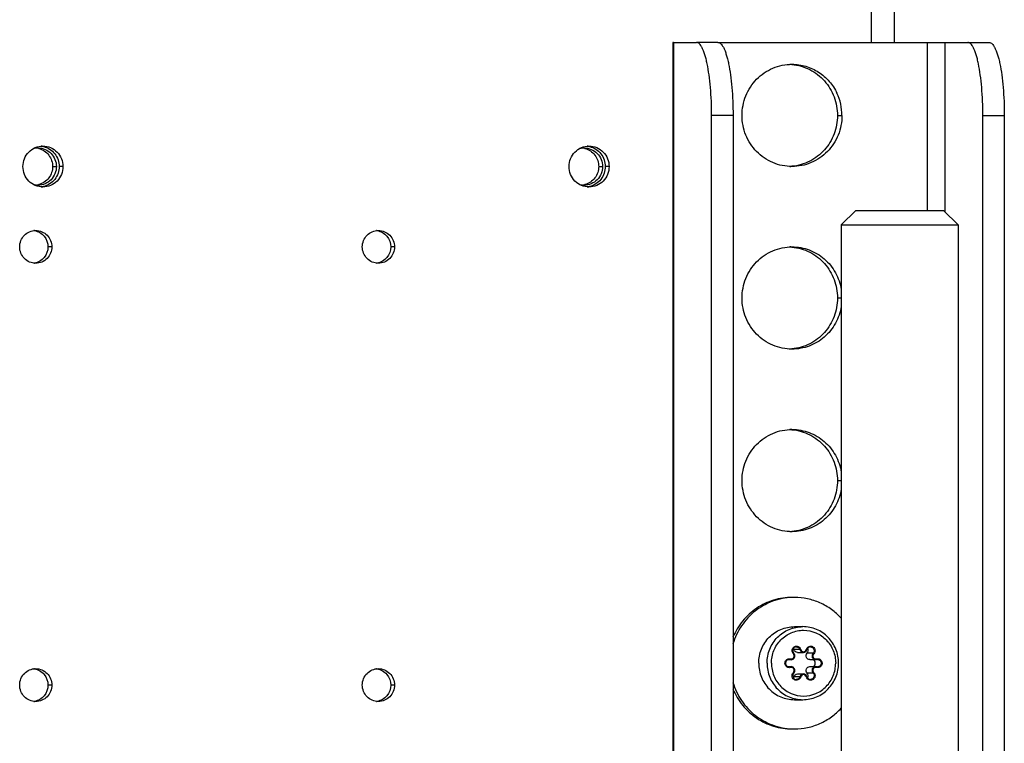
# Model space of a CAD drawing. Units: millimetres. Extents: x 0 to 420, y 0 to 297.
# Drawn here: x 190 to 204, y 148 to 158 of the extents above; entities that cross this region are included whole.
import ezdxf

# ---------------------------------------------------------------- set-up
doc = ezdxf.new("R2010")
doc.units = ezdxf.units.MM
doc.header["$LTSCALE"] = 23.1
doc.layers.get('0').update_dxf_attribs({"linetype": 'CONTINUOUS'})
for name, color, linetype in [('AUTO_AXIS', 7, 'CONTINUOUS'), ('BEZUGSACHSEN', 7, 'CONTINUOUS'), ('RUNDUNGEN', 7, 'CONTINUOUS')]:
    doc.layers.add(name, color=color, linetype=linetype)

msp = doc.modelspace()

# ---------------------------------------------------------------- linework, layer by layer
at = {"color": 3, "linetype": 'CONTINUOUS'}
for p, q in [((199.281, 158.023), (199.27, 158.023)), ((199.27, 158.023), (199.27, 143.162))]:
    msp.add_line(p, q, dxfattribs=at)
at = {"color": 9, "linetype": 'CONTINUOUS'}
for p, q in [((199.281, 158.023), (199.281, 143.123)), ((202.761, 155.723), (202.761, 158.023)), ((202.998, 158.023), (202.998, 155.702))]:
    msp.add_line(p, q, dxfattribs=at)
at = {"color": 7, "linetype": 'CONTINUOUS'}
for p, q in [((199.887, 158.023), (202.998, 158.023)), ((201.778, 155.723), (201.578, 155.523)), ((201.778, 155.723), (202.978, 155.723)), ((202.978, 155.723), (203.178, 155.523)), ((201.578, 155.523), (203.178, 155.523)), ((201.578, 155.523), (201.578, 143.123)), ((203.178, 155.523), (203.178, 143.123)), ((200.977, 149.67), (201.059, 149.67)), ((200.846, 149.571), (200.89, 149.571)), ((201.146, 149.571), (201.227, 149.571)), ((200.846, 149.475), (200.89, 149.475)), ((200.977, 149.376), (201.059, 149.376)), ((201.146, 149.475), (201.227, 149.475))]:
    msp.add_line(p, q, dxfattribs=at)
at = {"color": 9, "linetype": 'CONTINUOUS'}
for points, knots in [([(200.561, 149.523), (200.561, 149.588), (200.586, 149.719), (200.695, 149.885), (200.857, 149.997), (200.987, 150.023), (201.05, 150.023)], [0, 0, 0, 0, 0.252545, 0.503608, 0.752557, 1, 1, 1, 1]), ([(200.62, 149.523), (200.62, 149.581), (200.643, 149.699), (200.741, 149.849), (200.887, 149.949), (201.061, 149.985), (201.234, 149.949), (201.38, 149.849), (201.478, 149.699), (201.501, 149.581), (201.501, 149.523)], [0, 0, 0, 0, 0.126272, 0.251804, 0.376278, 0.5, 0.623722, 0.748196, 0.873728, 1, 1, 1, 1]), ([(200.561, 149.523), (200.561, 149.458), (200.586, 149.327), (200.695, 149.161), (200.857, 149.049), (200.987, 149.023), (201.05, 149.023)], [0, 0, 0, 0, 0.252545, 0.503608, 0.752557, 1, 1, 1, 1]), ([(200.62, 149.523), (200.62, 149.464), (200.643, 149.346), (200.741, 149.197), (200.887, 149.096), (201.061, 149.061), (201.234, 149.096), (201.38, 149.197), (201.478, 149.346), (201.501, 149.464), (201.501, 149.523)], [0, 0, 0, 0, 0.126272, 0.251804, 0.376278, 0.5, 0.623722, 0.748196, 0.873728, 1, 1, 1, 1])]:
    msp.add_open_spline(points, degree=3, knots=knots, dxfattribs=at)
at = {"color": 7, "linetype": 'CONTINUOUS'}
for points, knots in [([(201.54, 149.523), (201.54, 149.588), (201.515, 149.719), (201.406, 149.885), (201.244, 149.997), (201.114, 150.023), (201.05, 150.023)], [0, 0, 0, 0, 0.252064, 0.502921, 0.752068, 1, 1, 1, 1]), ([(200.977, 149.67), (200.967, 149.67), (200.944, 149.678), (200.932, 149.697), (200.929, 149.708)], [0, 0, 0, 0, 0.496743, 1, 1, 1, 1]), ([(201.146, 149.571), (201.136, 149.571), (201.116, 149.577), (201.096, 149.601), (201.093, 149.633), (201.103, 149.651), (201.11, 149.658)], [0, 0, 0, 0, 0.247095, 0.497018, 0.74909, 1, 1, 1, 1]), ([(201.11, 149.658), (201.118, 149.667), (201.129, 149.69), (201.122, 149.715), (201.115, 149.725)], [0, 0, 0, 0, 0.499439, 1, 1, 1, 1]), ([(201.05, 149.023), (201.114, 149.023), (201.244, 149.049), (201.406, 149.161), (201.515, 149.327), (201.54, 149.458), (201.54, 149.523)], [0, 0, 0, 0, 0.247932, 0.497079, 0.747936, 1, 1, 1, 1]), ([(201.19, 149.475), (201.199, 149.478), (201.216, 149.492), (201.225, 149.523), (201.216, 149.553), (201.199, 149.567), (201.19, 149.571)], [0, 0, 0, 0, 0.248552, 0.5, 0.751448, 1, 1, 1, 1]), ([(200.929, 149.337), (200.932, 149.348), (200.944, 149.368), (200.967, 149.376), (200.977, 149.376)], [0, 0, 0, 0, 0.503257, 1, 1, 1, 1]), ([(201.11, 149.387), (201.103, 149.394), (201.093, 149.413), (201.096, 149.444), (201.116, 149.469), (201.136, 149.475), (201.146, 149.475)], [0, 0, 0, 0, 0.25091, 0.502982, 0.752905, 1, 1, 1, 1]), ([(201.115, 149.321), (201.122, 149.33), (201.129, 149.355), (201.118, 149.379), (201.11, 149.387)], [0, 0, 0, 0, 0.500561, 1, 1, 1, 1])]:
    msp.add_open_spline(points, degree=3, knots=knots, dxfattribs=at)
for points in [[(200.929, 149.708), (200.927, 149.714), (200.925, 149.72), (200.921, 149.725)], [(200.921, 149.321), (200.925, 149.326), (200.927, 149.331), (200.929, 149.337)]]:
    msp.add_open_spline(points, degree=3, dxfattribs=at)
at = {"layer": 'AUTO_AXIS', "color": 9, "linetype": 'CONTINUOUS'}
msp.add_line((201.525, 157.023), (201.587, 157.023), dxfattribs=at)
at = {"layer": 'AUTO_AXIS', "color": 7, "linetype": 'CONTINUOUS'}
for p, q in [((200.936, 150.023), (201.05, 150.023)), ((200.936, 149.023), (201.05, 149.023))]:
    msp.add_line(p, q, dxfattribs=at)
at = {"layer": 'AUTO_AXIS', "color": 3, "linetype": 'CONTINUOUS'}
for centre, start, end in [((200.84, 157.053), 84.6787, 87.3304), ((200.84, 156.993), 272.6696, 275.3213)]:
    msp.add_arc(centre, 0.67, start, end, dxfattribs=at)
at = {"layer": 'AUTO_AXIS', "color": 7, "linetype": 'CONTINUOUS'}
for centre, radius, start, end in [((200.874, 157.023), 0.713, 359.9798, 25.2603), ((200.936, 149.562), 0.861, 90.0005, 92.214), ((200.936, 149.483), 0.861, 267.786, 269.9995)]:
    msp.add_arc(centre, radius, start, end, dxfattribs=at)
for points, knots in [([(200.218, 157.023), (200.218, 157.068), (200.227, 157.16), (200.266, 157.292), (200.329, 157.414), (200.415, 157.521), (200.519, 157.608), (200.639, 157.674), (200.768, 157.714), (200.858, 157.723), (200.903, 157.723)], [0, 0, 0, 0, 0.126351, 0.252497, 0.378266, 0.503539, 0.628273, 0.752507, 0.876358, 1, 1, 1, 1]), ([(200.903, 157.723), (200.966, 157.723), (201.095, 157.704), (201.272, 157.623), (201.42, 157.495), (201.491, 157.386), (201.519, 157.327)], [0, 0, 0, 0, 0.248309, 0.497441, 0.747959, 1, 1, 1, 1]), ([(200.903, 156.323), (200.858, 156.323), (200.768, 156.332), (200.639, 156.372), (200.519, 156.437), (200.415, 156.525), (200.329, 156.632), (200.266, 156.753), (200.227, 156.885), (200.218, 156.977), (200.218, 157.023)], [0, 0, 0, 0, 0.123642, 0.247493, 0.371727, 0.496461, 0.621734, 0.747503, 0.873649, 1, 1, 1, 1]), ([(201.587, 157.023), (201.587, 156.977), (201.578, 156.885), (201.539, 156.753), (201.476, 156.632), (201.39, 156.525), (201.286, 156.437), (201.166, 156.372), (201.037, 156.332), (200.947, 156.323), (200.903, 156.323)], [0, 0, 0, 0, 0.126351, 0.252497, 0.378266, 0.503539, 0.628273, 0.752507, 0.876358, 1, 1, 1, 1]), ([(200.903, 150.423), (200.817, 150.423), (200.646, 150.397), (200.411, 150.285), (200.218, 150.109), (200.128, 149.959), (200.094, 149.879)], [0, 0, 0, 0, 0.248215, 0.497311, 0.747874, 1, 1, 1, 1]), ([(200.903, 150.422), (200.812, 150.419), (200.631, 150.383), (200.39, 150.247), (200.2, 150.043), (200.121, 149.875), (200.094, 149.787)], [0, 0, 0, 0, 0.247979, 0.497042, 0.747736, 1, 1, 1, 1]), ([(201.578, 150.138), (201.537, 150.183), (201.446, 150.264), (201.289, 150.354), (201.116, 150.41), (200.996, 150.423), (200.936, 150.423)], [0, 0, 0, 0, 0.251329, 0.50159, 0.751022, 1, 1, 1, 1]), ([(200.447, 149.523), (200.447, 149.588), (200.472, 149.719), (200.58, 149.885), (200.743, 149.997), (200.872, 150.023), (200.936, 150.023)], [0, 0, 0, 0, 0.252545, 0.503608, 0.752557, 1, 1, 1, 1]), ([(200.447, 149.523), (200.447, 149.458), (200.472, 149.327), (200.58, 149.161), (200.743, 149.049), (200.872, 149.023), (200.936, 149.023)], [0, 0, 0, 0, 0.252545, 0.503608, 0.752557, 1, 1, 1, 1]), ([(200.094, 149.259), (200.121, 149.171), (200.2, 149.002), (200.39, 148.798), (200.631, 148.663), (200.812, 148.627), (200.903, 148.623)], [0, 0, 0, 0, 0.252264, 0.502958, 0.752021, 1, 1, 1, 1]), ([(200.094, 149.167), (200.128, 149.087), (200.218, 148.937), (200.411, 148.761), (200.646, 148.648), (200.817, 148.623), (200.903, 148.623)], [0, 0, 0, 0, 0.252126, 0.502689, 0.751785, 1, 1, 1, 1]), ([(200.936, 148.623), (200.996, 148.623), (201.116, 148.635), (201.289, 148.691), (201.446, 148.782), (201.537, 148.863), (201.578, 148.907)], [0, 0, 0, 0, 0.248978, 0.49841, 0.748671, 1, 1, 1, 1])]:
    msp.add_open_spline(points, degree=3, knots=knots, dxfattribs=at)
at = {"layer": 'AUTO_AXIS', "color": 3, "linetype": 'CONTINUOUS'}
for points, knots in [([(200.902, 157.72), (200.944, 157.716), (201.028, 157.7), (201.147, 157.653), (201.255, 157.585), (201.349, 157.497), (201.426, 157.394), (201.482, 157.277), (201.517, 157.152), (201.525, 157.066), (201.525, 157.023)], [0, 0, 0, 0, 0.123624, 0.247517, 0.371816, 0.496605, 0.6219, 0.747646, 0.873732, 1, 1, 1, 1]), ([(201.525, 157.023), (201.525, 156.98), (201.517, 156.893), (201.482, 156.768), (201.426, 156.652), (201.349, 156.548), (201.255, 156.461), (201.147, 156.392), (201.028, 156.345), (200.944, 156.33), (200.902, 156.326)], [0, 0, 0, 0, 0.126268, 0.252354, 0.3781, 0.503395, 0.628184, 0.752483, 0.876376, 1, 1, 1, 1])]:
    msp.add_open_spline(points, degree=3, knots=knots, dxfattribs=at)
at = {"layer": 'BEZUGSACHSEN', "color": 9, "linetype": 'CONTINUOUS'}
for p, q in [((201.991, 158.023), (201.991, 239.323)), ((190.771, 156.323), (190.823, 156.323)), ((190.913, 156.323), (190.861, 156.323)), ((198.254, 156.323), (198.306, 156.323)), ((198.396, 156.323), (198.344, 156.323)), ((190.76, 155.223), (190.708, 155.223)), ((195.455, 155.223), (195.404, 155.223)), ((201.525, 154.523), (201.578, 154.523)), ((201.525, 152.023), (201.578, 152.023)), ((190.76, 149.223), (190.708, 149.223)), ((195.455, 149.223), (195.404, 149.223))]:
    msp.add_line(p, q, dxfattribs=at)
at = {"layer": 'BEZUGSACHSEN', "color": 3, "linetype": 'CONTINUOUS'}
msp.add_line((202.307, 158.023), (202.307, 239.323), dxfattribs=at)
at = {"layer": 'BEZUGSACHSEN', "color": 7, "linetype": 'CONTINUOUS'}
for centre, radius, start, end in [((190.574, 156.332), 0.245, 90.0399, 105.4361), ((190.587, 156.335), 0.268, 81.6385, 84.4321), ((190.587, 156.334), 0.269, 77.4609, 81.6358), ((198.056, 156.332), 0.245, 90.0399, 105.4361), ((198.07, 156.335), 0.268, 81.6385, 84.4321), ((198.07, 156.334), 0.269, 77.4609, 81.6358), ((190.574, 156.313), 0.245, 254.5639, 269.9601), ((190.587, 156.311), 0.268, 275.5679, 278.3615), ((190.587, 156.311), 0.269, 278.3642, 282.5391), ((198.056, 156.313), 0.245, 254.5639, 269.9601), ((198.07, 156.311), 0.268, 275.5679, 278.3615), ((198.07, 156.311), 0.269, 278.3642, 282.5391), ((190.488, 155.232), 0.216, 81.2399, 83.0618), ((195.183, 155.232), 0.216, 81.2399, 83.0618), ((190.488, 155.213), 0.216, 276.9382, 278.7601), ((195.183, 155.213), 0.216, 276.9382, 278.7601), ((190.488, 149.232), 0.216, 81.2399, 83.0618), ((195.183, 149.232), 0.216, 81.2399, 83.0618), ((190.488, 149.213), 0.216, 276.9382, 278.7601), ((195.183, 149.213), 0.216, 276.9382, 278.7601)]:
    msp.add_arc(centre, radius, start, end, dxfattribs=at)
at = {"layer": 'BEZUGSACHSEN', "color": 3, "linetype": 'CONTINUOUS'}
for centre, radius, start, end in [((190.521, 156.333), 0.244, 80.3182, 83.8794), ((190.521, 156.333), 0.245, 75.4868, 80.318), ((198.004, 156.333), 0.244, 80.3182, 83.8794), ((198.004, 156.333), 0.245, 75.4868, 80.318), ((190.521, 156.312), 0.244, 276.1206, 279.6818), ((190.521, 156.313), 0.245, 279.682, 284.5132), ((198.004, 156.312), 0.244, 276.1206, 279.6818), ((198.004, 156.313), 0.245, 279.682, 284.5132), ((200.84, 154.553), 0.67, 84.6787, 87.3304), ((200.84, 154.493), 0.67, 272.6696, 275.3213), ((200.84, 152.053), 0.67, 84.6787, 87.3304), ((200.84, 151.993), 0.67, 272.6696, 275.3213)]:
    msp.add_arc(centre, radius, start, end, dxfattribs=at)
for points, knots in [([(190.365, 156.323), (190.365, 156.359), (190.379, 156.432), (190.44, 156.526), (190.531, 156.588), (190.603, 156.603), (190.639, 156.603)], [0, 0, 0, 0, 0.252546, 0.503608, 0.752557, 1, 1, 1, 1]), ([(190.583, 156.57), (190.635, 156.556), (190.734, 156.491), (190.771, 156.378), (190.771, 156.323)], [0, 0, 0, 0, 0.496726, 1, 1, 1, 1]), ([(190.639, 156.603), (190.675, 156.603), (190.747, 156.588), (190.838, 156.526), (190.899, 156.432), (190.913, 156.359), (190.913, 156.323)], [0, 0, 0, 0, 0.247443, 0.496392, 0.747454, 1, 1, 1, 1]), ([(197.848, 156.323), (197.848, 156.359), (197.862, 156.432), (197.923, 156.526), (198.014, 156.588), (198.086, 156.603), (198.122, 156.603)], [0, 0, 0, 0, 0.252546, 0.503608, 0.752557, 1, 1, 1, 1]), ([(198.065, 156.57), (198.118, 156.556), (198.217, 156.491), (198.254, 156.378), (198.254, 156.323)], [0, 0, 0, 0, 0.496726, 1, 1, 1, 1]), ([(198.122, 156.603), (198.157, 156.603), (198.23, 156.588), (198.321, 156.526), (198.382, 156.432), (198.396, 156.359), (198.396, 156.323)], [0, 0, 0, 0, 0.247443, 0.496392, 0.747454, 1, 1, 1, 1]), ([(190.639, 156.043), (190.603, 156.043), (190.531, 156.057), (190.44, 156.12), (190.379, 156.213), (190.365, 156.286), (190.365, 156.323)], [0, 0, 0, 0, 0.247443, 0.496392, 0.747454, 1, 1, 1, 1]), ([(190.771, 156.323), (190.771, 156.268), (190.734, 156.155), (190.635, 156.089), (190.583, 156.076)], [0, 0, 0, 0, 0.503274, 1, 1, 1, 1]), ([(190.913, 156.323), (190.913, 156.286), (190.899, 156.213), (190.838, 156.12), (190.747, 156.057), (190.675, 156.043), (190.639, 156.043)], [0, 0, 0, 0, 0.252546, 0.503608, 0.752557, 1, 1, 1, 1]), ([(198.122, 156.043), (198.086, 156.043), (198.014, 156.057), (197.923, 156.12), (197.862, 156.213), (197.848, 156.286), (197.848, 156.323)], [0, 0, 0, 0, 0.247443, 0.496392, 0.747454, 1, 1, 1, 1]), ([(198.254, 156.323), (198.254, 156.268), (198.217, 156.155), (198.118, 156.089), (198.065, 156.076)], [0, 0, 0, 0, 0.503274, 1, 1, 1, 1]), ([(198.396, 156.323), (198.396, 156.286), (198.382, 156.213), (198.321, 156.12), (198.23, 156.057), (198.157, 156.043), (198.122, 156.043)], [0, 0, 0, 0, 0.252546, 0.503608, 0.752557, 1, 1, 1, 1]), ([(190.32, 155.223), (190.32, 155.252), (190.332, 155.311), (190.38, 155.386), (190.454, 155.436), (190.512, 155.448), (190.54, 155.448)], [0, 0, 0, 0, 0.252545, 0.503608, 0.752557, 1, 1, 1, 1]), ([(190.54, 155.448), (190.569, 155.448), (190.627, 155.436), (190.7, 155.386), (190.749, 155.311), (190.76, 155.252), (190.76, 155.223)], [0, 0, 0, 0, 0.247443, 0.496392, 0.747455, 1, 1, 1, 1]), ([(195.015, 155.223), (195.015, 155.252), (195.027, 155.311), (195.075, 155.386), (195.149, 155.436), (195.207, 155.448), (195.235, 155.448)], [0, 0, 0, 0, 0.252545, 0.503608, 0.752557, 1, 1, 1, 1]), ([(195.235, 155.448), (195.264, 155.448), (195.322, 155.436), (195.395, 155.386), (195.444, 155.311), (195.455, 155.252), (195.455, 155.223)], [0, 0, 0, 0, 0.247443, 0.496392, 0.747455, 1, 1, 1, 1]), ([(190.54, 154.998), (190.512, 154.998), (190.454, 155.01), (190.38, 155.06), (190.332, 155.135), (190.32, 155.194), (190.32, 155.223)], [0, 0, 0, 0, 0.247443, 0.496392, 0.747455, 1, 1, 1, 1]), ([(190.76, 155.223), (190.76, 155.194), (190.749, 155.135), (190.7, 155.06), (190.627, 155.01), (190.569, 154.998), (190.54, 154.998)], [0, 0, 0, 0, 0.252545, 0.503608, 0.752557, 1, 1, 1, 1]), ([(195.235, 154.998), (195.207, 154.998), (195.149, 155.01), (195.075, 155.06), (195.027, 155.135), (195.015, 155.194), (195.015, 155.223)], [0, 0, 0, 0, 0.247443, 0.496392, 0.747455, 1, 1, 1, 1]), ([(195.455, 155.223), (195.455, 155.194), (195.444, 155.135), (195.395, 155.06), (195.322, 155.01), (195.264, 154.998), (195.235, 154.998)], [0, 0, 0, 0, 0.252545, 0.503608, 0.752557, 1, 1, 1, 1]), ([(200.902, 155.22), (200.944, 155.216), (201.028, 155.2), (201.147, 155.153), (201.255, 155.085), (201.349, 154.997), (201.426, 154.894), (201.482, 154.777), (201.517, 154.652), (201.525, 154.566), (201.525, 154.523)], [0, 0, 0, 0, 0.123624, 0.247517, 0.371816, 0.496605, 0.6219, 0.747646, 0.873732, 1, 1, 1, 1]), ([(201.525, 154.523), (201.525, 154.48), (201.517, 154.393), (201.482, 154.268), (201.426, 154.152), (201.349, 154.048), (201.255, 153.961), (201.147, 153.892), (201.028, 153.845), (200.944, 153.83), (200.902, 153.826)], [0, 0, 0, 0, 0.126268, 0.252354, 0.3781, 0.503395, 0.628184, 0.752483, 0.876376, 1, 1, 1, 1]), ([(200.902, 152.72), (200.944, 152.716), (201.028, 152.7), (201.147, 152.653), (201.255, 152.585), (201.349, 152.497), (201.426, 152.394), (201.482, 152.277), (201.517, 152.152), (201.525, 152.066), (201.525, 152.023)], [0, 0, 0, 0, 0.123624, 0.247517, 0.371816, 0.496605, 0.6219, 0.747646, 0.873732, 1, 1, 1, 1]), ([(201.525, 152.023), (201.525, 151.98), (201.517, 151.893), (201.482, 151.768), (201.426, 151.652), (201.349, 151.548), (201.255, 151.461), (201.147, 151.392), (201.028, 151.345), (200.944, 151.33), (200.902, 151.326)], [0, 0, 0, 0, 0.126268, 0.252354, 0.3781, 0.503395, 0.628184, 0.752483, 0.876376, 1, 1, 1, 1]), ([(190.32, 149.223), (190.32, 149.252), (190.332, 149.311), (190.38, 149.386), (190.454, 149.436), (190.512, 149.448), (190.54, 149.448)], [0, 0, 0, 0, 0.252545, 0.503608, 0.752557, 1, 1, 1, 1]), ([(190.54, 149.448), (190.569, 149.448), (190.627, 149.436), (190.7, 149.386), (190.749, 149.311), (190.76, 149.252), (190.76, 149.223)], [0, 0, 0, 0, 0.247443, 0.496392, 0.747455, 1, 1, 1, 1]), ([(195.015, 149.223), (195.015, 149.252), (195.027, 149.311), (195.075, 149.386), (195.149, 149.436), (195.207, 149.448), (195.235, 149.448)], [0, 0, 0, 0, 0.252545, 0.503608, 0.752557, 1, 1, 1, 1]), ([(195.235, 149.448), (195.264, 149.448), (195.322, 149.436), (195.395, 149.386), (195.444, 149.311), (195.455, 149.252), (195.455, 149.223)], [0, 0, 0, 0, 0.247443, 0.496392, 0.747455, 1, 1, 1, 1]), ([(190.54, 148.998), (190.512, 148.998), (190.454, 149.01), (190.38, 149.06), (190.332, 149.135), (190.32, 149.194), (190.32, 149.223)], [0, 0, 0, 0, 0.247443, 0.496392, 0.747455, 1, 1, 1, 1]), ([(190.76, 149.223), (190.76, 149.194), (190.749, 149.135), (190.7, 149.06), (190.627, 149.01), (190.569, 148.998), (190.54, 148.998)], [0, 0, 0, 0, 0.252545, 0.503608, 0.752557, 1, 1, 1, 1]), ([(195.235, 148.998), (195.207, 148.998), (195.149, 149.01), (195.075, 149.06), (195.027, 149.135), (195.015, 149.194), (195.015, 149.223)], [0, 0, 0, 0, 0.247443, 0.496392, 0.747455, 1, 1, 1, 1]), ([(195.455, 149.223), (195.455, 149.194), (195.444, 149.135), (195.395, 149.06), (195.322, 149.01), (195.264, 148.998), (195.235, 148.998)], [0, 0, 0, 0, 0.252545, 0.503608, 0.752557, 1, 1, 1, 1])]:
    msp.add_open_spline(points, degree=3, knots=knots, dxfattribs=at)
at = {"layer": 'BEZUGSACHSEN', "color": 7, "linetype": 'CONTINUOUS'}
for points, knots in [([(190.573, 156.578), (190.606, 156.578), (190.672, 156.564), (190.755, 156.507), (190.81, 156.423), (190.823, 156.356), (190.823, 156.323)], [0, 0, 0, 0, 0.247443, 0.496392, 0.747455, 1, 1, 1, 1]), ([(190.645, 156.596), (190.705, 156.583), (190.819, 156.512), (190.861, 156.385), (190.861, 156.323)], [0, 0, 0, 0, 0.496626, 1, 1, 1, 1]), ([(198.056, 156.578), (198.089, 156.578), (198.155, 156.564), (198.237, 156.507), (198.293, 156.423), (198.306, 156.356), (198.306, 156.323)], [0, 0, 0, 0, 0.247443, 0.496392, 0.747455, 1, 1, 1, 1]), ([(198.128, 156.596), (198.188, 156.583), (198.302, 156.512), (198.344, 156.385), (198.344, 156.323)], [0, 0, 0, 0, 0.496626, 1, 1, 1, 1]), ([(190.823, 156.323), (190.823, 156.29), (190.81, 156.223), (190.755, 156.138), (190.672, 156.081), (190.606, 156.068), (190.573, 156.068)], [0, 0, 0, 0, 0.252545, 0.503608, 0.752557, 1, 1, 1, 1]), ([(190.861, 156.323), (190.861, 156.261), (190.819, 156.134), (190.705, 156.062), (190.645, 156.049)], [0, 0, 0, 0, 0.503374, 1, 1, 1, 1]), ([(198.306, 156.323), (198.306, 156.29), (198.293, 156.223), (198.237, 156.138), (198.155, 156.081), (198.089, 156.068), (198.056, 156.068)], [0, 0, 0, 0, 0.252545, 0.503608, 0.752557, 1, 1, 1, 1]), ([(198.344, 156.323), (198.344, 156.261), (198.302, 156.134), (198.188, 156.062), (198.128, 156.049)], [0, 0, 0, 0, 0.503374, 1, 1, 1, 1]), ([(190.521, 155.445), (190.572, 155.437), (190.671, 155.382), (190.708, 155.275), (190.708, 155.223)], [0, 0, 0, 0, 0.496446, 1, 1, 1, 1]), ([(195.216, 155.445), (195.267, 155.437), (195.366, 155.382), (195.404, 155.275), (195.404, 155.223)], [0, 0, 0, 0, 0.496446, 1, 1, 1, 1]), ([(190.708, 155.223), (190.708, 155.171), (190.671, 155.064), (190.572, 155.008), (190.521, 155)], [0, 0, 0, 0, 0.503554, 1, 1, 1, 1]), ([(195.404, 155.223), (195.404, 155.171), (195.366, 155.064), (195.267, 155.008), (195.216, 155)], [0, 0, 0, 0, 0.503554, 1, 1, 1, 1]), ([(200.218, 154.523), (200.218, 154.568), (200.227, 154.66), (200.266, 154.792), (200.329, 154.914), (200.415, 155.021), (200.519, 155.108), (200.639, 155.174), (200.768, 155.214), (200.858, 155.223), (200.903, 155.223)], [0, 0, 0, 0, 0.126351, 0.252497, 0.378266, 0.503539, 0.628273, 0.752507, 0.876358, 1, 1, 1, 1]), ([(200.903, 155.223), (200.982, 155.223), (201.144, 155.194), (201.355, 155.068), (201.51, 154.876), (201.565, 154.719), (201.578, 154.639)], [0, 0, 0, 0, 0.247725, 0.496688, 0.747531, 1, 1, 1, 1]), ([(200.903, 153.823), (200.858, 153.823), (200.768, 153.832), (200.639, 153.872), (200.519, 153.937), (200.415, 154.025), (200.329, 154.132), (200.266, 154.253), (200.227, 154.385), (200.218, 154.477), (200.218, 154.523)], [0, 0, 0, 0, 0.123642, 0.247493, 0.371727, 0.496461, 0.621734, 0.747503, 0.873649, 1, 1, 1, 1]), ([(201.578, 154.407), (201.565, 154.327), (201.51, 154.17), (201.355, 153.978), (201.144, 153.852), (200.982, 153.823), (200.903, 153.823)], [0, 0, 0, 0, 0.252469, 0.503312, 0.752275, 1, 1, 1, 1]), ([(200.218, 152.023), (200.218, 152.068), (200.227, 152.16), (200.266, 152.292), (200.329, 152.414), (200.415, 152.521), (200.519, 152.608), (200.639, 152.674), (200.768, 152.714), (200.858, 152.723), (200.903, 152.723)], [0, 0, 0, 0, 0.126351, 0.252497, 0.378266, 0.503539, 0.628273, 0.752507, 0.876358, 1, 1, 1, 1]), ([(200.903, 152.723), (200.982, 152.723), (201.144, 152.694), (201.355, 152.568), (201.51, 152.376), (201.565, 152.219), (201.578, 152.139)], [0, 0, 0, 0, 0.247725, 0.496688, 0.747531, 1, 1, 1, 1]), ([(200.903, 151.323), (200.858, 151.323), (200.768, 151.332), (200.639, 151.372), (200.519, 151.437), (200.415, 151.525), (200.329, 151.632), (200.266, 151.753), (200.227, 151.885), (200.218, 151.977), (200.218, 152.023)], [0, 0, 0, 0, 0.123642, 0.247493, 0.371727, 0.496461, 0.621734, 0.747503, 0.873649, 1, 1, 1, 1]), ([(201.578, 151.907), (201.565, 151.827), (201.51, 151.67), (201.355, 151.478), (201.144, 151.352), (200.982, 151.323), (200.903, 151.323)], [0, 0, 0, 0, 0.252469, 0.503312, 0.752275, 1, 1, 1, 1]), ([(190.521, 149.445), (190.572, 149.437), (190.671, 149.382), (190.708, 149.275), (190.708, 149.223)], [0, 0, 0, 0, 0.496446, 1, 1, 1, 1]), ([(195.216, 149.445), (195.267, 149.437), (195.366, 149.382), (195.404, 149.275), (195.404, 149.223)], [0, 0, 0, 0, 0.496446, 1, 1, 1, 1]), ([(190.708, 149.223), (190.708, 149.171), (190.671, 149.064), (190.572, 149.008), (190.521, 149)], [0, 0, 0, 0, 0.503554, 1, 1, 1, 1]), ([(195.404, 149.223), (195.404, 149.171), (195.366, 149.064), (195.267, 149.008), (195.216, 149)], [0, 0, 0, 0, 0.503554, 1, 1, 1, 1])]:
    msp.add_open_spline(points, degree=3, knots=knots, dxfattribs=at)
at = {"layer": 'RUNDUNGEN', "color": 3, "linetype": 'CONTINUOUS'}
for p, q in [((199.281, 158.023), (199.593, 158.023)), ((199.801, 143.123), (199.801, 157.023)), ((203.811, 157.023), (203.811, 143.123))]:
    msp.add_line(p, q, dxfattribs=at)
at = {"layer": 'RUNDUNGEN', "color": 7, "linetype": 'CONTINUOUS'}
for p, q in [((199.887, 158.023), (199.593, 158.023)), ((202.998, 158.023), (203.604, 158.023)), ((200.095, 157.023), (200.095, 143.123)), ((203.518, 143.123), (203.518, 157.023))]:
    msp.add_line(p, q, dxfattribs=at)
at = {"layer": 'RUNDUNGEN', "color": 9, "linetype": 'CONTINUOUS'}
for p, q in [((200.095, 157.023), (199.801, 157.023)), ((203.518, 157.023), (203.811, 157.023)), ((201.01, 149.708), (200.929, 149.708)), ((201.191, 149.658), (201.11, 149.658)), ((200.877, 149.572), (200.851, 149.572)), ((200.877, 149.473), (200.851, 149.473)), ((201.191, 149.387), (201.11, 149.387)), ((201.01, 149.337), (200.929, 149.337))]:
    msp.add_line(p, q, dxfattribs=at)
for centre, radius, start, end in [((200.964, 149.694), 0.0604, 222.4684, 224.3656), ((200.864, 149.525), 0.0495, 74.7206, 89.951), ((200.89, 149.62), 0.0495, 254.7144, 269.9544), ((200.864, 149.521), 0.0495, 270.049, 285.2794), ((200.89, 149.425), 0.0495, 90.0456, 105.2856)]:
    msp.add_arc(centre, radius, start, end, dxfattribs=at)
at = {"layer": 'RUNDUNGEN', "color": 7, "linetype": 'CONTINUOUS'}
for centre, radius, start, end in [((200.89, 149.623), 0.0507, 42.0983, 44.365), ((201.227, 149.621), 0.0499, 270.0387, 285.2901), ((201.253, 149.525), 0.0491, 90.0693, 105.2797), ((200.89, 149.423), 0.0507, 315.635, 317.9023), ((201.227, 149.425), 0.0499, 74.7099, 89.9613), ((201.253, 149.52), 0.0491, 254.7203, 269.9307)]:
    msp.add_arc(centre, radius, start, end, dxfattribs=at)
at = {"layer": 'RUNDUNGEN', "color": 3, "linetype": 'CONTINUOUS'}
for points, knots in [([(199.801, 157.023), (199.801, 157.088), (199.799, 157.216), (199.787, 157.401), (199.768, 157.572), (199.747, 157.702), (199.726, 157.794), (199.71, 157.852), (199.693, 157.903), (199.675, 157.945), (199.656, 157.978), (199.636, 158.003), (199.615, 158.019), (199.6, 158.023), (199.593, 158.023)], [0, 0, 0, 0, 0.185258, 0.363713, 0.528862, 0.67481, 0.739004, 0.796645, 0.847344, 0.890858, 0.92716, 0.956581, 0.980119, 1, 1, 1, 1]), ([(203.604, 158.023), (203.611, 158.023), (203.626, 158.019), (203.646, 158.003), (203.666, 157.978), (203.685, 157.945), (203.703, 157.903), (203.72, 157.852), (203.737, 157.794), (203.757, 157.702), (203.779, 157.572), (203.797, 157.401), (203.809, 157.216), (203.811, 157.088), (203.811, 157.023)], [0, 0, 0, 0, 0.019881, 0.043419, 0.07284, 0.109142, 0.152656, 0.203355, 0.260996, 0.32519, 0.471138, 0.636287, 0.814742, 1, 1, 1, 1])]:
    msp.add_open_spline(points, degree=3, knots=knots, dxfattribs=at)
at = {"layer": 'RUNDUNGEN', "color": 7, "linetype": 'CONTINUOUS'}
for points, knots in [([(199.887, 158.023), (199.894, 158.023), (199.909, 158.019), (199.929, 158.003), (199.949, 157.978), (199.968, 157.945), (199.986, 157.903), (200.003, 157.852), (200.02, 157.794), (200.04, 157.702), (200.062, 157.572), (200.08, 157.401), (200.092, 157.216), (200.095, 157.088), (200.095, 157.023)], [0, 0, 0, 0, 0.019881, 0.043419, 0.07284, 0.109142, 0.152656, 0.203355, 0.260996, 0.32519, 0.471138, 0.636287, 0.814742, 1, 1, 1, 1]), ([(203.518, 157.023), (203.518, 157.088), (203.515, 157.216), (203.504, 157.401), (203.485, 157.572), (203.464, 157.702), (203.443, 157.794), (203.427, 157.852), (203.41, 157.903), (203.392, 157.945), (203.373, 157.978), (203.353, 158.003), (203.332, 158.019), (203.317, 158.023), (203.31, 158.023)], [0, 0, 0, 0, 0.185258, 0.363713, 0.528862, 0.67481, 0.739004, 0.796645, 0.847344, 0.890858, 0.92716, 0.956581, 0.980119, 1, 1, 1, 1]), ([(200.89, 149.571), (200.9, 149.571), (200.92, 149.577), (200.939, 149.6), (200.943, 149.631), (200.934, 149.65), (200.927, 149.657)], [0, 0, 0, 0, 0.248067, 0.497947, 0.749282, 1, 1, 1, 1]), ([(200.961, 149.746), (200.952, 149.746), (200.932, 149.74), (200.912, 149.715), (200.909, 149.684), (200.919, 149.665), (200.926, 149.658)], [0, 0, 0, 0, 0.245865, 0.495774, 0.748707, 1, 1, 1, 1]), ([(201.059, 149.67), (201.069, 149.67), (201.092, 149.678), (201.105, 149.698), (201.107, 149.708)], [0, 0, 0, 0, 0.497858, 1, 1, 1, 1]), ([(201.156, 149.746), (201.145, 149.746), (201.123, 149.738), (201.11, 149.719), (201.107, 149.708)], [0, 0, 0, 0, 0.495375, 1, 1, 1, 1]), ([(200.864, 149.574), (200.858, 149.574), (200.845, 149.571), (200.822, 149.556), (200.809, 149.523), (200.822, 149.489), (200.845, 149.474), (200.858, 149.471), (200.864, 149.471)], [0, 0, 0, 0, 0.124345, 0.249765, 0.499999, 0.750234, 0.875655, 1, 1, 1, 1]), ([(200.927, 149.389), (200.934, 149.396), (200.943, 149.415), (200.939, 149.445), (200.92, 149.469), (200.9, 149.475), (200.89, 149.475)], [0, 0, 0, 0, 0.250719, 0.502055, 0.751933, 1, 1, 1, 1]), ([(200.926, 149.387), (200.919, 149.38), (200.909, 149.361), (200.912, 149.33), (200.932, 149.306), (200.952, 149.299), (200.961, 149.299)], [0, 0, 0, 0, 0.251292, 0.504225, 0.754134, 1, 1, 1, 1]), ([(201.107, 149.337), (201.105, 149.348), (201.092, 149.368), (201.069, 149.376), (201.059, 149.376)], [0, 0, 0, 0, 0.502142, 1, 1, 1, 1]), ([(201.121, 149.314), (201.125, 149.309), (201.136, 149.302), (201.149, 149.299), (201.156, 149.299)], [0, 0, 0, 0, 0.502076, 1, 1, 1, 1])]:
    msp.add_open_spline(points, degree=3, knots=knots, dxfattribs=at)
at = {"layer": 'RUNDUNGEN', "color": 9, "linetype": 'CONTINUOUS'}
for points, knots in [([(200.92, 149.653), (200.914, 149.659), (200.906, 149.672), (200.902, 149.696), (200.907, 149.72), (200.921, 149.74), (200.941, 149.753), (200.964, 149.758), (200.987, 149.753), (201.001, 149.744), (201.006, 149.738)], [0, 0, 0, 0, 0.125634, 0.251924, 0.37817, 0.503649, 0.628083, 0.75179, 0.875518, 1, 1, 1, 1]), ([(201.1, 149.711), (201.102, 149.718), (201.109, 149.733), (201.127, 149.749), (201.15, 149.757), (201.174, 149.756), (201.195, 149.745), (201.211, 149.726), (201.219, 149.703), (201.218, 149.686), (201.216, 149.679)], [0, 0, 0, 0, 0.125846, 0.25066, 0.374562, 0.49819, 0.622352, 0.747539, 0.873635, 1, 1, 1, 1]), ([(200.882, 149.582), (200.89, 149.58), (200.909, 149.581), (200.93, 149.6), (200.935, 149.628), (200.927, 149.645), (200.921, 149.651)], [0, 0, 0, 0, 0.246969, 0.49634, 0.748607, 1, 1, 1, 1]), ([(200.921, 149.651), (200.922, 149.653), (200.924, 149.655), (200.926, 149.657), (200.926, 149.658), (200.926, 149.658)], [0, 0, 0, 0, 0.696773, 0.907846, 1, 1, 1, 1]), ([(200.961, 149.746), (200.972, 149.746), (200.995, 149.738), (201.007, 149.719), (201.01, 149.708)], [0, 0, 0, 0, 0.496744, 1, 1, 1, 1]), ([(201.021, 149.711), (201.019, 149.71), (201.015, 149.709), (201.011, 149.708), (201.01, 149.708)], [0, 0, 0, 0, 0.635833, 1, 1, 1, 1]), ([(201.01, 149.708), (201.013, 149.697), (201.025, 149.678), (201.048, 149.67), (201.059, 149.67)], [0, 0, 0, 0, 0.503257, 1, 1, 1, 1]), ([(201.021, 149.711), (201.024, 149.702), (201.034, 149.686), (201.061, 149.677), (201.087, 149.686), (201.097, 149.702), (201.1, 149.711)], [0, 0, 0, 0, 0.251625, 0.5, 0.748375, 1, 1, 1, 1]), ([(201.1, 149.711), (201.101, 149.71), (201.102, 149.71), (201.105, 149.709), (201.106, 149.709), (201.107, 149.708), (201.107, 149.708)], [0, 0, 0, 0, 0.394746, 0.715291, 0.924369, 1, 1, 1, 1]), ([(201.156, 149.746), (201.165, 149.746), (201.185, 149.74), (201.205, 149.715), (201.208, 149.684), (201.198, 149.665), (201.191, 149.658)], [0, 0, 0, 0, 0.247086, 0.49701, 0.749087, 1, 1, 1, 1]), ([(201.191, 149.658), (201.184, 149.651), (201.174, 149.633), (201.178, 149.601), (201.197, 149.577), (201.217, 149.571), (201.227, 149.571)], [0, 0, 0, 0, 0.250911, 0.502988, 0.752912, 1, 1, 1, 1]), ([(201.2, 149.651), (201.194, 149.645), (201.186, 149.628), (201.191, 149.6), (201.212, 149.581), (201.231, 149.58), (201.239, 149.582)], [0, 0, 0, 0, 0.251393, 0.50366, 0.753031, 1, 1, 1, 1]), ([(201.2, 149.651), (201.198, 149.653), (201.196, 149.655), (201.193, 149.658), (201.192, 149.658), (201.191, 149.658)], [0, 0, 0, 0, 0.645197, 0.876087, 1, 1, 1, 1]), ([(200.882, 149.463), (200.874, 149.461), (200.858, 149.46), (200.835, 149.468), (200.817, 149.485), (200.807, 149.507), (200.805, 149.531), (200.813, 149.554), (200.829, 149.573), (200.843, 149.58), (200.851, 149.582)], [0, 0, 0, 0, 0.123633, 0.24753, 0.372356, 0.498201, 0.624568, 0.750661, 0.875842, 1, 1, 1, 1]), ([(200.882, 149.582), (200.881, 149.58), (200.88, 149.577), (200.879, 149.574), (200.878, 149.572), (200.877, 149.572)], [0, 0, 0, 0, 0.664387, 0.886946, 1, 1, 1, 1]), ([(201.239, 149.582), (201.247, 149.584), (201.263, 149.585), (201.286, 149.577), (201.304, 149.561), (201.314, 149.539), (201.316, 149.515), (201.308, 149.491), (201.292, 149.473), (201.278, 149.465), (201.27, 149.463)], [0, 0, 0, 0, 0.123633, 0.24753, 0.372356, 0.498201, 0.624568, 0.750661, 0.875842, 1, 1, 1, 1]), ([(201.239, 149.582), (201.24, 149.58), (201.24, 149.577), (201.241, 149.574), (201.24, 149.573), (201.24, 149.572)], [0, 0, 0, 0, 0.681298, 0.896105, 1, 1, 1, 1]), ([(201.253, 149.574), (201.259, 149.574), (201.273, 149.571), (201.295, 149.556), (201.309, 149.523), (201.295, 149.489), (201.273, 149.474), (201.259, 149.471), (201.253, 149.471)], [0, 0, 0, 0, 0.124895, 0.250551, 0.5, 0.749449, 0.875105, 1, 1, 1, 1]), ([(200.882, 149.463), (200.881, 149.466), (200.88, 149.469), (200.879, 149.472), (200.878, 149.473), (200.877, 149.473)], [0, 0, 0, 0, 0.664387, 0.886946, 1, 1, 1, 1]), ([(200.921, 149.394), (200.927, 149.401), (200.935, 149.418), (200.93, 149.446), (200.909, 149.465), (200.89, 149.466), (200.882, 149.463)], [0, 0, 0, 0, 0.251393, 0.50366, 0.753031, 1, 1, 1, 1]), ([(201.021, 149.335), (201.019, 149.327), (201.012, 149.312), (200.994, 149.296), (200.971, 149.288), (200.947, 149.29), (200.926, 149.301), (200.91, 149.319), (200.902, 149.343), (200.903, 149.359), (200.905, 149.367)], [0, 0, 0, 0, 0.125846, 0.25066, 0.374562, 0.49819, 0.622352, 0.747539, 0.873635, 1, 1, 1, 1]), ([(200.921, 149.394), (200.922, 149.393), (200.924, 149.391), (200.926, 149.388), (200.926, 149.387), (200.926, 149.387)], [0, 0, 0, 0, 0.696773, 0.907846, 1, 1, 1, 1]), ([(201.059, 149.376), (201.048, 149.376), (201.025, 149.368), (201.013, 149.348), (201.01, 149.337)], [0, 0, 0, 0, 0.496743, 1, 1, 1, 1]), ([(201.1, 149.335), (201.097, 149.343), (201.087, 149.359), (201.061, 149.369), (201.034, 149.359), (201.024, 149.343), (201.021, 149.335)], [0, 0, 0, 0, 0.251625, 0.5, 0.748375, 1, 1, 1, 1]), ([(201.2, 149.394), (201.206, 149.389), (201.215, 149.375), (201.219, 149.351), (201.215, 149.327), (201.201, 149.306), (201.181, 149.293), (201.158, 149.288), (201.134, 149.293), (201.121, 149.302), (201.115, 149.307)], [0, 0, 0, 0, 0.125536, 0.251802, 0.378075, 0.503605, 0.628077, 0.751797, 0.875521, 1, 1, 1, 1]), ([(201.191, 149.387), (201.198, 149.38), (201.208, 149.361), (201.205, 149.33), (201.185, 149.306), (201.165, 149.299), (201.156, 149.299)], [0, 0, 0, 0, 0.250913, 0.50299, 0.752914, 1, 1, 1, 1]), ([(201.227, 149.475), (201.217, 149.475), (201.197, 149.469), (201.178, 149.444), (201.174, 149.413), (201.184, 149.394), (201.191, 149.387)], [0, 0, 0, 0, 0.247088, 0.497012, 0.749089, 1, 1, 1, 1]), ([(201.239, 149.463), (201.231, 149.466), (201.212, 149.465), (201.191, 149.446), (201.186, 149.418), (201.194, 149.401), (201.2, 149.394)], [0, 0, 0, 0, 0.246969, 0.49634, 0.748607, 1, 1, 1, 1]), ([(201.2, 149.394), (201.198, 149.392), (201.196, 149.39), (201.193, 149.388), (201.192, 149.387), (201.191, 149.387)], [0, 0, 0, 0, 0.645197, 0.876087, 1, 1, 1, 1]), ([(201.239, 149.463), (201.24, 149.466), (201.24, 149.469), (201.241, 149.472), (201.24, 149.473), (201.24, 149.473)], [0, 0, 0, 0, 0.681298, 0.896105, 1, 1, 1, 1]), ([(201.01, 149.337), (201.007, 149.327), (200.995, 149.307), (200.972, 149.299), (200.961, 149.299)], [0, 0, 0, 0, 0.503256, 1, 1, 1, 1]), ([(201.021, 149.335), (201.019, 149.336), (201.015, 149.336), (201.011, 149.337), (201.01, 149.337)], [0, 0, 0, 0, 0.635833, 1, 1, 1, 1]), ([(201.1, 149.335), (201.101, 149.335), (201.102, 149.336), (201.105, 149.336), (201.106, 149.337), (201.107, 149.337), (201.107, 149.337)], [0, 0, 0, 0, 0.394746, 0.715291, 0.924369, 1, 1, 1, 1])]:
    msp.add_open_spline(points, degree=3, knots=knots, dxfattribs=at)
for points in [[(201.006, 149.738), (201.013, 149.731), (201.019, 149.721), (201.021, 149.711)], [(201.216, 149.679), (201.213, 149.669), (201.208, 149.659), (201.2, 149.651)], [(200.851, 149.582), (200.861, 149.585), (200.872, 149.585), (200.882, 149.582)], [(200.905, 149.367), (200.908, 149.377), (200.914, 149.387), (200.921, 149.394)], [(201.27, 149.463), (201.26, 149.461), (201.249, 149.461), (201.239, 149.463)], [(201.115, 149.307), (201.108, 149.315), (201.102, 149.325), (201.1, 149.335)]]:
    msp.add_open_spline(points, degree=3, dxfattribs=at)
at = {"layer": 'RUNDUNGEN', "color": 7, "linetype": 'CONTINUOUS'}
msp.add_open_spline([(201.107, 149.337), (201.11, 149.329), (201.114, 149.32), (201.121, 149.314)], degree=3, dxfattribs=at)

doc.saveas('drawing.dxf')
